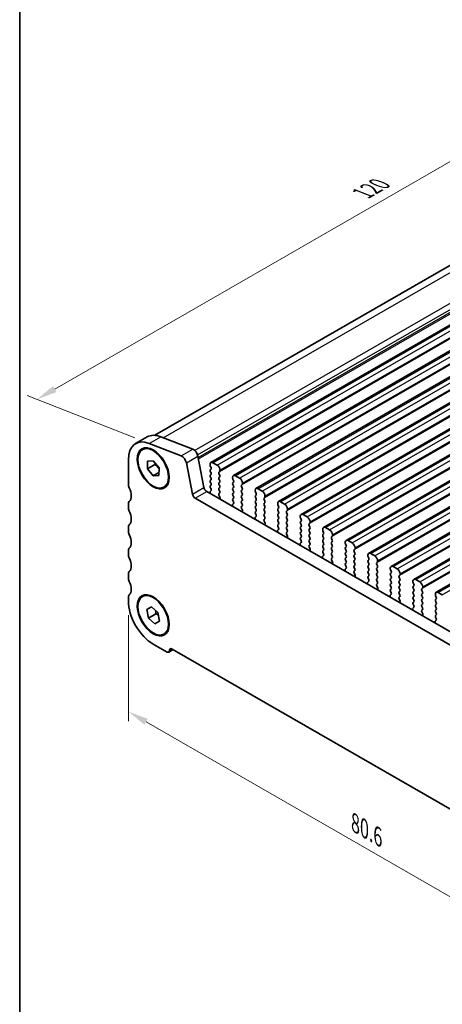
# Model space of a CAD drawing. Units: millimetres. Extents: x 14 to 2596, y 8 to 430.
# Drawn here: x 14 to 66, y 72 to 193 of the extents above; entities that cross this region are included whole.
import ezdxf

# ---------------------------------------------------------------- set-up
doc = ezdxf.new("R2010")
doc.units = ezdxf.units.MM
doc.layers.get('Defpoints').update_dxf_attribs({"lineweight": 25})
for name, color, linetype, lineweight in [('Border (ISO)', 7, 'Continuous', 35), ('Dimension (ISO)', 7, 'Continuous', 18), ('Visible (ISO)', 7, 'Continuous', 35), ('Visible Narrow (ISO)', 7, 'Continuous', 25)]:
    doc.layers.add(name, color=color, linetype=linetype, lineweight=lineweight)
doc.styles.add('Note Text (TK)', font='MS PGothic.ttf')
doc.dimstyles.new('Default - Method 1b (TK)', dxfattribs={"dimtxt": 2.5, "dimasz": 2.5, "dimexe": 1, "dimexo": 1.5, "dimgap": 1, "dimtad": 1, "dimtoh": 1, "dimrnd": 1e-08, "dimdsep": 46, "dimtxsty": 'Note Text (TK)', "dimcen": 0.09, "dimdle": 5, "dimclrd": 100, "dimclre": 100, "dimclrt": 7, "dimadec": 1, "dimazin": 1, "dimtfac": 1, "dimtmove": 0, "dimatfit": 3, "dimfxl": 1, "dimtolj": 1, "dimlwd": -1, "dimlwe": -1, "dimarcsym": 0})

# ---------------------------------------------------------------- blocks, each defined once
blk = doc.blocks.new('図面枠 tk図枠')
at = {"layer": 'Border (ISO)'}
blk.add_line((14.5, 289), (14.5, 8), dxfattribs=at)
blk = doc.blocks.new('*D3')
at = {"layer": 'Defpoints', "color": 0}
for p in [(101.47, 195), (115.22, 189.6), (30.36, 140.74)]:
    blk.add_point(p, dxfattribs=at)
at = {"layer": 'Dimension (ISO)', "color": 100}
for p, q in [((113.43, 190.31), (100.28, 195.47)), ((18.79, 147.39), (99.31, 193.75)), ((28.58, 141.44), (15.43, 146.61))]:
    blk.add_line(p, q, dxfattribs=at)
for points in [[(99.1, 194.11), (99.52, 193.39), (101.47, 195)], [(18.58, 147.75), (19, 147.02), (16.62, 146.14)]]:
    blk.add_solid(points, dxfattribs=at)
at = {"layer": 'Dimension (ISO)', "color": 7, "insert": (56.67, 171.44), "char_height": 2.5, "attachment_point": 4, "rotation": 29.936, "style": 'Note Text (TK)'}
blk.add_mtext('\\A1;{\\Q-38.622;\\W0.816;\\H0.750x;120}', dxfattribs=at)
blk = doc.blocks.new('*D4')
at = {"layer": 'Defpoints', "color": 0}
for p in [(27.8, 121.45), (84.79, 88.84), (84.79, 75.1)]:
    blk.add_point(p, dxfattribs=at)
at = {"layer": 'Dimension (ISO)', "color": 100}
for p, q in [((27.8, 119.72), (27.8, 106.76)), ((29.97, 106.67), (82.63, 76.34)), ((84.79, 87.11), (84.79, 73.94))]:
    blk.add_line(p, q, dxfattribs=at)
for points in [[(30.17, 107.03), (29.76, 106.31), (27.8, 107.92)], [(82.83, 76.7), (82.42, 75.98), (84.79, 75.1)]]:
    blk.add_solid(points, dxfattribs=at)
at = {"layer": 'Dimension (ISO)', "color": 7, "insert": (55.57, 94.26), "char_height": 2.5, "attachment_point": 4, "rotation": 330.064, "style": 'Note Text (TK)'}
blk.add_mtext('\\A1;{\\Q-29.936;\\W0.816;\\H0.818x;80.6}', dxfattribs=at)

msp = doc.modelspace()

# ---------------------------------------------------------------- linework, layer by layer
at = {"layer": 'Visible (ISO)'}
for p, q in [((31.0491, 141.7299), (112.283, 188.5094)), ((37.9096, 138.3967), (119.9339, 185.6314)), ((40.6673, 136.8086), (122.6917, 184.0433)), ((43.425, 135.2205), (125.4494, 182.4552)), ((46.1827, 133.6325), (128.2071, 180.8672)), ((48.9404, 132.0444), (130.9648, 179.2791)), ((51.6981, 130.4563), (133.7225, 177.691)), ((54.4559, 128.8683), (136.4802, 176.103)), ((57.2136, 127.2802), (139.238, 174.5149)), ((59.9713, 125.6921), (141.9957, 172.9268)), ((62.729, 124.1041), (144.7534, 171.3388)), ((65.4867, 122.516), (147.5111, 169.7507)), ((28.6947, 140.7203), (30.1089, 141.5347)), ((31.7791, 141.5545), (35.6816, 140.0218)), ((34.2674, 139.2074), (30.3649, 140.7401)), ((27.8, 138.7449), (27.8, 135.7596)), ((30.1267, 137.6403), (30.1403, 138.5764)), ((30.1403, 138.5764), (30.8541, 138.6237)), ((30.8541, 138.6237), (31.5543, 137.7349)), ((36.319, 139.167), (37.0501, 135.3555)), ((31.046, 138.1697), (30.1267, 137.6403)), ((30.8269, 136.7516), (30.1267, 137.6403)), ((31.5543, 137.7349), (31.5407, 136.7989)), ((35.6359, 134.5411), (34.9047, 138.3526)), ((37.8055, 138.167), (37.8055, 138.0852)), ((37.8338, 137.9708), (37.9187, 137.7911)), ((37.9187, 137.5949), (37.8338, 137.513)), ((38.654, 138.0871), (38.1591, 138.3721)), ((39.0076, 137.393), (39.0076, 137.4747)), ((31.5461, 137.1657), (30.8269, 136.7516)), ((31.5407, 136.7989), (30.8269, 136.7516)), ((37.8338, 137.3168), (37.9187, 137.1371)), ((37.9187, 136.9409), (37.8338, 136.8589)), ((37.8338, 136.6627), (37.9187, 136.4831)), ((37.9187, 136.2869), (37.8338, 136.2049)), ((38.8945, 137.2292), (38.9793, 137.3112)), ((38.9793, 136.8533), (38.8945, 137.033)), ((38.8945, 136.5752), (38.9793, 136.6571)), ((38.9793, 136.1993), (38.8945, 136.379)), ((40.5632, 136.5789), (40.5632, 136.4971)), ((40.5915, 136.3827), (40.6764, 136.2031)), ((41.4118, 136.499), (40.9168, 136.7841)), ((37.8338, 136.0087), (37.9187, 135.829)), ((37.9187, 135.6328), (37.8338, 135.5509)), ((37.8338, 135.3547), (37.9187, 135.175)), ((37.9187, 134.9788), (37.8377, 134.9006)), ((38.8945, 135.9211), (38.9793, 136.0031)), ((38.9793, 135.5452), (38.8945, 135.7249)), ((38.8945, 135.2671), (38.9793, 135.349)), ((38.9793, 134.8912), (38.8945, 135.0709)), ((40.6764, 136.0069), (40.5915, 135.9249)), ((40.5915, 135.7287), (40.6764, 135.549)), ((40.6764, 135.3528), (40.5915, 135.2709)), ((40.5915, 135.0747), (40.6764, 134.895)), ((41.6522, 135.6411), (41.737, 135.7231)), ((41.737, 135.2653), (41.6522, 135.4449)), ((41.6522, 134.9871), (41.737, 135.0691)), ((41.7653, 135.8049), (41.7653, 135.8867)), ((43.3209, 134.9908), (43.3209, 134.9091)), ((44.1695, 134.911), (43.6745, 135.196)), ((76.6138, 110.6336), (35.9789, 134.0337)), ((37.3931, 134.8481), (77.2413, 111.9011)), ((37.8145, 134.7722), (37.8508, 134.5996)), ((38.8945, 134.6131), (38.9793, 134.695)), ((39.0185, 134.1543), (38.8945, 134.4168)), ((38.9827, 133.9739), (39.0269, 134.0682)), ((40.6764, 134.6988), (40.5915, 134.6168)), ((40.5915, 134.4206), (40.6764, 134.241)), ((40.6764, 134.0447), (40.5915, 133.9628)), ((40.5915, 133.7666), (40.6764, 133.5869)), ((41.737, 134.6112), (41.6522, 134.7909)), ((41.6522, 134.3331), (41.737, 134.415)), ((41.737, 133.9572), (41.6522, 134.1369)), ((41.6522, 133.679), (41.737, 133.761)), ((43.3492, 134.7947), (43.4341, 134.615)), ((43.4341, 134.4188), (43.3492, 134.3369)), ((43.3492, 134.1406), (43.4341, 133.961)), ((43.4341, 133.7648), (43.3492, 133.6828)), ((44.4099, 134.0531), (44.4947, 134.135)), ((44.4947, 133.6772), (44.4099, 133.8569)), ((44.523, 134.2168), (44.523, 134.2986)), ((27.8, 133.307), (27.8, 132.8982)), ((40.5439, 133.1947), (40.5881, 133.0494)), ((40.6764, 133.3907), (40.5524, 133.271)), ((41.737, 133.3031), (41.6522, 133.4828)), ((41.6522, 133.025), (41.737, 133.1069)), ((41.7762, 132.5662), (41.6522, 132.8288)), ((43.3492, 133.4866), (43.4341, 133.3069)), ((43.4341, 133.1107), (43.3492, 133.0288)), ((43.3492, 132.8326), (43.4341, 132.6529)), ((44.4099, 133.399), (44.4947, 133.481)), ((44.4947, 133.0232), (44.4099, 133.2028)), ((44.4099, 132.745), (44.4947, 132.8269)), ((44.4947, 132.3691), (44.4099, 132.5488)), ((46.0787, 133.4028), (46.0787, 133.321)), ((46.1069, 133.2066), (46.1918, 133.0269)), ((46.1918, 132.8307), (46.1069, 132.7488)), ((46.1069, 132.5526), (46.1918, 132.3729)), ((46.9272, 133.3229), (46.4322, 133.6079)), ((47.1676, 132.465), (47.2525, 132.547)), ((47.2807, 132.6288), (47.2807, 132.7105)), ((41.7404, 132.3858), (41.7847, 132.4802)), ((43.3016, 131.6066), (43.3458, 131.4613)), ((43.4341, 131.8026), (43.3101, 131.6829)), ((43.4341, 132.4567), (43.3492, 132.3747)), ((43.3492, 132.1785), (43.4341, 131.9989)), ((44.4099, 132.091), (44.4947, 132.1729)), ((44.4947, 131.7151), (44.4099, 131.8948)), ((44.4099, 131.4369), (44.4947, 131.5189)), ((46.1918, 132.1767), (46.1069, 132.0948)), ((46.1069, 131.8985), (46.1918, 131.7189)), ((46.1918, 131.5227), (46.1069, 131.4407)), ((47.2525, 132.0891), (47.1676, 132.2688)), ((47.1676, 131.811), (47.2525, 131.8929)), ((47.2525, 131.4351), (47.1676, 131.6148)), ((48.8364, 131.8147), (48.8364, 131.7329)), ((48.8647, 131.6186), (48.9495, 131.4389)), ((49.6849, 131.7348), (49.1899, 132.0199)), ((27.8, 130.4456), (27.8, 130.0368)), ((44.5339, 130.9781), (44.4099, 131.2407)), ((44.4981, 130.7977), (44.5424, 130.8921)), ((46.1918, 130.2146), (46.0678, 130.0948)), ((46.1069, 131.2445), (46.1918, 131.0648)), ((46.1918, 130.8686), (46.1069, 130.7867)), ((46.1069, 130.5905), (46.1918, 130.4108)), ((47.1676, 131.1569), (47.2525, 131.2389)), ((47.2525, 130.7811), (47.1676, 130.9607)), ((47.1676, 130.5029), (47.2525, 130.5848)), ((47.2525, 130.127), (47.1676, 130.3067)), ((48.9495, 131.2427), (48.8647, 131.1607)), ((48.8647, 130.9645), (48.9495, 130.7848)), ((48.9495, 130.5886), (48.8647, 130.5067)), ((48.8647, 130.3105), (48.9495, 130.1308)), ((49.9253, 130.877), (50.0102, 130.9589)), ((50.0102, 130.5011), (49.9253, 130.6807)), ((49.9253, 130.2229), (50.0102, 130.3049)), ((50.0385, 131.0407), (50.0385, 131.1225)), ((51.5941, 130.2266), (51.5941, 130.1449)), ((52.4426, 130.1468), (51.9477, 130.4318)), ((46.0593, 130.0186), (46.1036, 129.8732)), ((47.1676, 129.8489), (47.2525, 129.9308)), ((47.2916, 129.3901), (47.1676, 129.6527)), ((47.2559, 129.2097), (47.3001, 129.3041)), ((48.9495, 129.9346), (48.8647, 129.8527)), ((48.8647, 129.6564), (48.9495, 129.4768)), ((48.9495, 129.2806), (48.8647, 129.1986)), ((48.8647, 129.0024), (48.9495, 128.8227)), ((50.0102, 129.847), (49.9253, 130.0267)), ((49.9253, 129.5689), (50.0102, 129.6508)), ((50.0102, 129.193), (49.9253, 129.3727)), ((49.9253, 128.9148), (50.0102, 128.9968)), ((51.6224, 130.0305), (51.7072, 129.8508)), ((51.7072, 129.6546), (51.6224, 129.5727)), ((51.6224, 129.3765), (51.7072, 129.1968)), ((51.7072, 129.0006), (51.6224, 128.9186)), ((52.683, 129.2889), (52.7679, 129.3708)), ((52.7679, 128.913), (52.683, 129.0927)), ((52.7962, 129.4527), (52.7962, 129.5344)), ((48.817, 128.4305), (48.8613, 128.2852)), ((48.9495, 128.6265), (48.8255, 128.5068)), ((50.0102, 128.539), (49.9253, 128.7186)), ((49.9253, 128.2608), (50.0102, 128.3427)), ((50.0493, 127.802), (49.9253, 128.0646)), ((51.6224, 128.7224), (51.7072, 128.5427)), ((51.7072, 128.3465), (51.6224, 128.2646)), ((51.6224, 128.0684), (51.7072, 127.8887)), ((52.683, 128.6349), (52.7679, 128.7168)), ((52.7679, 128.259), (52.683, 128.4386)), ((52.683, 127.9808), (52.7679, 128.0628)), ((52.7679, 127.6049), (52.683, 127.7846)), ((54.3518, 128.6386), (54.3518, 128.5568)), ((54.3801, 128.4424), (54.465, 128.2628)), ((54.465, 128.0665), (54.3801, 127.9846)), ((54.3801, 127.7884), (54.465, 127.6087)), ((55.2003, 128.5587), (54.7054, 128.8438)), ((55.4408, 127.7008), (55.5256, 127.7828)), ((55.5539, 127.8646), (55.5539, 127.9463)), ((27.8, 127.5841), (27.8, 127.1754)), ((50.0136, 127.6216), (50.0578, 127.716)), ((51.5748, 126.8424), (51.619, 126.6971)), ((51.7072, 127.0385), (51.5832, 126.9187)), ((51.7072, 127.6925), (51.6224, 127.6106)), ((51.6224, 127.4143), (51.7072, 127.2347)), ((52.683, 127.3268), (52.7679, 127.4087)), ((52.7679, 126.9509), (52.683, 127.1306)), ((52.683, 126.6727), (52.7679, 126.7547)), ((54.465, 127.4125), (54.3801, 127.3306)), ((54.3801, 127.1344), (54.465, 126.9547)), ((54.465, 126.7585), (54.3801, 126.6765)), ((55.5256, 127.3249), (55.4408, 127.5046)), ((55.4408, 127.0468), (55.5256, 127.1287)), ((55.5256, 126.6709), (55.4408, 126.8506)), ((57.1095, 127.0505), (57.1095, 126.9688)), ((57.1378, 126.8544), (57.2227, 126.6747)), ((57.9581, 126.9707), (57.4631, 127.2557)), ((52.8071, 126.2139), (52.683, 126.4765)), ((52.7713, 126.0335), (52.8155, 126.1279)), ((54.465, 125.4504), (54.3409, 125.3306)), ((54.3801, 126.4803), (54.465, 126.3006)), ((54.465, 126.1044), (54.3801, 126.0225)), ((54.3801, 125.8263), (54.465, 125.6466)), ((55.4408, 126.3928), (55.5256, 126.4747)), ((55.5256, 126.0169), (55.4408, 126.1965)), ((55.4408, 125.7387), (55.5256, 125.8207)), ((55.5256, 125.3628), (55.4408, 125.5425)), ((57.2227, 126.4785), (57.1378, 126.3965)), ((57.1378, 126.2003), (57.2227, 126.0207)), ((57.2227, 125.8244), (57.1378, 125.7425)), ((57.1378, 125.5463), (57.2227, 125.3666)), ((58.1985, 126.1128), (58.2833, 126.1947)), ((58.2833, 125.7369), (58.1985, 125.9166)), ((58.1985, 125.4587), (58.2833, 125.5407)), ((58.3116, 126.2765), (58.3116, 126.3583)), ((59.8672, 125.4625), (59.8672, 125.3807)), ((60.7158, 125.3826), (60.2208, 125.6676)), ((27.8, 124.7227), (27.8, 124.314)), ((54.3325, 125.2544), (54.3767, 125.109)), ((55.4408, 125.0847), (55.5256, 125.1666)), ((55.5648, 124.6259), (55.4408, 124.8885)), ((55.529, 124.4455), (55.5732, 124.5399)), ((57.2227, 125.1704), (57.1378, 125.0885)), ((57.1378, 124.8923), (57.2227, 124.7126)), ((57.2227, 124.5164), (57.1378, 124.4344)), ((57.1378, 124.2382), (57.2227, 124.0585)), ((58.2833, 125.0828), (58.1985, 125.2625)), ((58.1985, 124.8047), (58.2833, 124.8866)), ((58.2833, 124.4288), (58.1985, 124.6085)), ((58.1985, 124.1507), (58.2833, 124.2326)), ((59.8955, 125.2663), (59.9804, 125.0866)), ((59.9804, 124.8904), (59.8955, 124.8085)), ((59.8955, 124.6123), (59.9804, 124.4326)), ((59.9804, 124.2364), (59.8955, 124.1544)), ((60.9562, 124.5247), (61.041, 124.6066)), ((61.041, 124.1488), (60.9562, 124.3285)), ((61.0693, 124.6885), (61.0693, 124.7702)), ((57.0902, 123.6663), (57.1344, 123.521)), ((57.2227, 123.8623), (57.0987, 123.7426)), ((58.2833, 123.7748), (58.1985, 123.9544)), ((58.1985, 123.4966), (58.2833, 123.5786)), ((58.3225, 123.0378), (58.1985, 123.3004)), ((58.2867, 122.8574), (58.331, 122.9518)), ((59.8955, 123.9582), (59.9804, 123.7786)), ((59.9804, 123.5823), (59.8955, 123.5004)), ((59.8955, 123.3042), (59.9804, 123.1245)), ((59.9804, 122.9283), (59.8955, 122.8464)), ((60.9562, 123.8707), (61.041, 123.9526)), ((61.041, 123.4948), (60.9562, 123.6745)), ((60.9562, 123.2166), (61.041, 123.2986)), ((61.041, 122.8407), (60.9562, 123.0204)), ((62.625, 123.8744), (62.625, 123.7926)), ((62.6532, 123.6782), (62.7381, 123.4986)), ((62.7381, 123.3024), (62.6532, 123.2204)), ((62.6532, 123.0242), (62.7381, 122.8445)), ((63.4735, 123.7945), (62.9785, 124.0796)), ((63.7139, 122.9366), (63.7988, 123.0186)), ((63.827, 123.1004), (63.827, 123.1822)), ((27.8, 121.8613), (27.8, 121.4525)), ((59.8479, 122.0783), (59.8921, 121.9329)), ((59.9804, 122.2743), (59.8564, 122.1545)), ((59.8955, 122.6502), (59.9804, 122.4705)), ((60.9562, 122.5626), (61.041, 122.6445)), ((61.041, 122.1867), (60.9562, 122.3664)), ((60.9562, 121.9085), (61.041, 121.9905)), ((61.0802, 121.4498), (60.9562, 121.7123)), ((62.7381, 122.6483), (62.6532, 122.5664)), ((62.6532, 122.3702), (62.7381, 122.1905)), ((62.7381, 121.9943), (62.6532, 121.9123)), ((62.6532, 121.7161), (62.7381, 121.5365)), ((63.7988, 122.5608), (63.7139, 122.7404)), ((63.7139, 122.2826), (63.7988, 122.3645)), ((63.7988, 121.9067), (63.7139, 122.0864)), ((63.7139, 121.6286), (63.7988, 121.7105)), ((65.3827, 122.2863), (65.3827, 122.2046)), ((65.411, 122.0902), (65.4958, 121.9105)), ((65.4958, 121.7143), (65.411, 121.6323)), ((66.2312, 122.2065), (65.7362, 122.4915)), ((30.0524, 120.4024), (30.6315, 120.7345)), ((30.6315, 120.7345), (31.4195, 120.0338)), ((61.0444, 121.2694), (61.0887, 121.3637)), ((62.7381, 120.6862), (62.6141, 120.5664)), ((62.7381, 121.3402), (62.6532, 121.2583)), ((62.6532, 121.0621), (62.7381, 120.8824)), ((63.7988, 121.2527), (63.7139, 121.4324)), ((63.7139, 120.9745), (63.7988, 121.0565)), ((63.7988, 120.5986), (63.7139, 120.7783)), ((65.411, 121.4361), (65.4958, 121.2565)), ((65.4958, 121.0603), (65.411, 120.9783)), ((65.411, 120.7821), (65.4958, 120.6024)), ((30.2615, 119.3694), (30.0524, 120.4024)), ((31.1807, 119.8988), (30.2615, 119.3694)), ((31.0496, 118.6687), (30.2615, 119.3694)), ((31.4195, 120.0338), (31.6286, 119.0008)), ((62.6056, 120.4902), (62.6499, 120.3449)), ((63.7139, 120.3205), (63.7988, 120.4024)), ((63.8379, 119.8617), (63.7139, 120.1243)), ((63.8022, 119.6813), (63.8464, 119.7757)), ((65.4958, 120.4062), (65.411, 120.3243)), ((65.411, 120.1281), (65.4958, 119.9484)), ((65.4958, 119.7522), (65.411, 119.6702)), ((65.411, 119.474), (65.4958, 119.2944)), ((31.6284, 119.002), (31.0496, 118.6687)), ((31.6286, 119.0008), (31.0496, 118.6687)), ((65.3633, 118.9021), (65.4076, 118.7568)), ((65.4958, 119.0981), (65.3718, 118.9784)), ((30.8405, 116.1861), (32.5376, 115.2089)), ((32.7372, 115.1893), (33.2933, 115.5095)), ((33.174, 115.5782), (79.4187, 88.9476))]:
    msp.add_line(p, q, dxfattribs=at)
for centre, major_axis, start_param, end_param in [((30.8405, 136.994), (-2.1458, 3.7263), 5.65680048, 7.07051718), ((32.2547, 137.8084), (-2.1458, 3.7263), 5.65680048, 6.28318531), ((35.7701, 139.3249), (0.3992, -0.6933), 1.03167797, 2.51520783), ((34.3559, 138.5105), (-0.3992, 0.6933), 4.17327062, 5.65680048), ((37.9469, 137.3497), (-0.0998, 0.1733), 0.14383076, 1.43083298), ((38.1591, 137.9634), (-0.2495, 0.4333), 5.49972085, 7.07051718), ((37.9469, 138.0038), (0.0998, -0.1733), 3.92892453, 4.57242563), ((37.8055, 137.7582), (0.0998, -0.1733), 0.14383076, 1.43083298), ((38.654, 137.6783), (-0.2495, 0.4333), 3.92892453, 5.49972085), ((38.8662, 137.4744), (0.0998, -0.1733), 0.14383076, 0.78733187), ((37.9469, 136.6957), (-0.0998, 0.1733), 0.14383076, 1.43083298), ((37.9469, 136.0416), (-0.0998, 0.1733), 0.14383076, 1.43083298), ((37.8055, 137.1041), (0.0998, -0.1733), 0.14383076, 1.43083298), ((37.8055, 136.4501), (0.0998, -0.1733), 0.14383076, 1.43083298), ((39.0076, 137.066), (-0.0998, 0.1733), 0.14383076, 1.43083298), ((39.0076, 136.4119), (-0.0998, 0.1733), 0.14383076, 1.43083298), ((38.8662, 136.8204), (0.0998, -0.1733), 0.14383076, 1.43083298), ((38.8662, 136.1663), (0.0998, -0.1733), 0.14383076, 1.43083298), ((40.9168, 136.3753), (-0.2495, 0.4333), 5.49972085, 7.07051718), ((40.7047, 136.4157), (0.0998, -0.1733), 3.92892453, 4.57242563), ((40.5632, 136.1701), (0.0998, -0.1733), 0.14383076, 1.43083298), ((41.4118, 136.0903), (-0.2495, 0.4333), 3.92892453, 5.49972085), ((28.3656, 135.4339), (0.3992, -0.6933), 3.92892452, 4.57242582), ((26.9514, 135.0219), (0.8484, -1.4732), 0.14383057, 1.43083317), ((37.3931, 135.2569), (0.2495, -0.4333), 4.17327062, 5.49972085), ((37.9469, 135.3876), (-0.0998, 0.1733), 0.14383076, 1.43083298), ((37.8055, 135.7961), (0.0998, -0.1733), 0.14383076, 1.43083298), ((37.8055, 135.142), (0.0998, -0.1733), 0.14383076, 1.43083298), ((39.0076, 135.7579), (-0.0998, 0.1733), 0.14383076, 1.43083298), ((39.0076, 135.1038), (-0.0998, 0.1733), 0.14383076, 1.43083298), ((38.8662, 135.5123), (0.0998, -0.1733), 0.14383076, 1.43083298), ((40.7047, 135.7617), (-0.0998, 0.1733), 0.14383076, 1.43083298), ((40.7047, 135.1076), (-0.0998, 0.1733), 0.14383076, 1.43083298), ((40.5632, 135.5161), (0.0998, -0.1733), 0.14383076, 1.43083298), ((41.7653, 135.4779), (-0.0998, 0.1733), 0.14383076, 1.43083298), ((41.7653, 134.8238), (-0.0998, 0.1733), 0.14383076, 1.43083298), ((41.6239, 135.8863), (0.0998, -0.1733), 0.14383076, 0.78733187), ((41.6239, 135.2323), (0.0998, -0.1733), 0.14383076, 1.43083298), ((43.6745, 134.7872), (-0.2495, 0.4333), 5.49972085, 7.07051718), ((35.9789, 134.4425), (-0.2495, 0.4333), 1.03167797, 2.3581282), ((37.9508, 134.7373), (-0.0998, 0.1733), 0.14383076, 1.05713909), ((37.7145, 134.6345), (0.0998, -0.1733), 0.96269671, 1.05713909), ((39.0076, 134.4498), (-0.0998, 0.1733), 0.14383076, 1.43083298), ((39.1128, 133.8348), (-0.0998, 0.1733), 0.38404246, 0.64595411), ((38.8662, 134.8583), (0.0998, -0.1733), 0.14383076, 1.43083298), ((38.9619, 134.1378), (0.0499, -0.0867), 0.38404246, 1.43083298), ((40.7047, 134.4536), (-0.0998, 0.1733), 0.14383076, 1.43083298), ((40.7047, 133.7995), (-0.0998, 0.1733), 0.14383076, 1.43083298), ((40.5632, 134.862), (0.0998, -0.1733), 0.14383076, 1.43083298), ((40.5632, 134.208), (0.0998, -0.1733), 0.14383076, 1.43083298), ((41.7653, 134.1698), (-0.0998, 0.1733), 0.14383076, 1.43083298), ((41.6239, 134.5783), (0.0998, -0.1733), 0.14383076, 1.43083298), ((41.6239, 133.9242), (0.0998, -0.1733), 0.14383076, 1.43083298), ((43.4624, 134.1736), (-0.0998, 0.1733), 0.14383076, 1.43083298), ((43.4624, 134.8276), (0.0998, -0.1733), 3.92892453, 4.57242563), ((43.3209, 134.5821), (0.0998, -0.1733), 0.14383076, 1.43083298), ((43.3209, 133.928), (0.0998, -0.1733), 0.14383076, 1.43083298), ((44.1695, 134.5022), (-0.2495, 0.4333), 3.92892453, 5.49972085), ((44.523, 133.8898), (-0.0998, 0.1733), 0.14383076, 1.43083298), ((44.3816, 134.2983), (0.0998, -0.1733), 0.14383076, 0.78733187), ((28.3656, 132.9812), (-0.3992, 0.6933), 0.14383057, 0.78733187), ((28.3656, 132.5724), (0.3992, -0.6933), 3.92892452, 4.57242582), ((40.6089, 133.1893), (-0.0499, 0.0867), 0.14383076, 1.19062129), ((40.458, 133.0601), (0.0998, -0.1733), 0.92870962, 1.19062129), ((40.5632, 133.554), (0.0998, -0.1733), 0.14383076, 1.43083298), ((41.7653, 133.5158), (-0.0998, 0.1733), 0.14383076, 1.43083298), ((41.7653, 132.8617), (-0.0998, 0.1733), 0.14383076, 1.43083298), ((41.6239, 133.2702), (0.0998, -0.1733), 0.14383076, 1.43083298), ((41.7196, 132.5497), (0.0499, -0.0867), 0.38404246, 1.43083298), ((43.4624, 133.5196), (-0.0998, 0.1733), 0.14383076, 1.43083298), ((43.4624, 132.8655), (-0.0998, 0.1733), 0.14383076, 1.43083298), ((43.3209, 133.274), (0.0998, -0.1733), 0.14383076, 1.43083298), ((43.3209, 132.6199), (0.0998, -0.1733), 0.14383076, 1.43083298), ((44.523, 133.2358), (-0.0998, 0.1733), 0.14383076, 1.43083298), ((44.523, 132.5817), (-0.0998, 0.1733), 0.14383076, 1.43083298), ((44.3816, 133.6442), (0.0998, -0.1733), 0.14383076, 1.43083298), ((44.3816, 132.9902), (0.0998, -0.1733), 0.14383076, 1.43083298), ((46.2201, 132.5855), (-0.0998, 0.1733), 0.14383076, 1.43083298), ((46.4322, 133.1992), (-0.2495, 0.4333), 5.49972085, 7.07051718), ((46.2201, 133.2396), (0.0998, -0.1733), 3.92892453, 4.57242563), ((46.0787, 132.994), (0.0998, -0.1733), 0.14383076, 1.43083298), ((46.9272, 132.9141), (-0.2495, 0.4333), 3.92892453, 5.49972085), ((47.1393, 132.7102), (0.0998, -0.1733), 0.14383076, 0.78733187), ((26.9514, 132.1605), (0.8484, -1.4732), 0.14383057, 1.43083317), ((41.8705, 132.2467), (-0.0998, 0.1733), 0.38404246, 0.64595413), ((43.3666, 131.6013), (-0.0499, 0.0867), 0.14383076, 1.19062129), ((43.4624, 132.2115), (-0.0998, 0.1733), 0.14383076, 1.43083298), ((43.2158, 131.472), (0.0998, -0.1733), 0.9287096, 1.19062129), ((43.3209, 131.9659), (0.0998, -0.1733), 0.14383076, 1.43083298), ((44.523, 131.9277), (-0.0998, 0.1733), 0.14383076, 1.43083298), ((44.523, 131.2737), (-0.0998, 0.1733), 0.14383076, 1.43083298), ((44.3816, 132.3362), (0.0998, -0.1733), 0.14383076, 1.43083298), ((44.3816, 131.6821), (0.0998, -0.1733), 0.14383076, 1.43083298), ((46.2201, 131.9315), (-0.0998, 0.1733), 0.14383076, 1.43083298), ((46.2201, 131.2775), (-0.0998, 0.1733), 0.14383076, 1.43083298), ((46.0787, 132.34), (0.0998, -0.1733), 0.14383076, 1.43083298), ((46.0787, 131.6859), (0.0998, -0.1733), 0.14383076, 1.43083298), ((47.2807, 132.3018), (-0.0998, 0.1733), 0.14383076, 1.43083298), ((47.2807, 131.6477), (-0.0998, 0.1733), 0.14383076, 1.43083298), ((47.1393, 132.0562), (0.0998, -0.1733), 0.14383076, 1.43083298), ((47.1393, 131.4021), (0.0998, -0.1733), 0.14383076, 1.43083298), ((49.1899, 131.6111), (-0.2495, 0.4333), 5.49972085, 7.07051718), ((48.9778, 131.6515), (0.0998, -0.1733), 3.92892453, 4.57242563), ((48.8364, 131.4059), (0.0998, -0.1733), 0.14383076, 1.43083298), ((49.6849, 131.3261), (-0.2495, 0.4333), 3.92892453, 5.49972085), ((28.3656, 130.1198), (-0.3992, 0.6933), 0.14383057, 0.78733187), ((44.6282, 130.6587), (-0.0998, 0.1733), 0.38404246, 0.64595416), ((44.4773, 130.9617), (0.0499, -0.0867), 0.38404246, 1.43083298), ((46.2201, 130.6234), (-0.0998, 0.1733), 0.14383076, 1.43083298), ((46.0787, 131.0319), (0.0998, -0.1733), 0.14383076, 1.43083298), ((46.0787, 130.3778), (0.0998, -0.1733), 0.14383076, 1.43083298), ((47.2807, 130.9937), (-0.0998, 0.1733), 0.14383076, 1.43083298), ((47.2807, 130.3396), (-0.0998, 0.1733), 0.14383076, 1.43083298), ((47.1393, 130.7481), (0.0998, -0.1733), 0.14383076, 1.43083298), ((48.9778, 130.9975), (-0.0998, 0.1733), 0.14383076, 1.43083298), ((48.9778, 130.3434), (-0.0998, 0.1733), 0.14383076, 1.43083298), ((48.8364, 130.7519), (0.0998, -0.1733), 0.14383076, 1.43083298), ((50.0385, 130.7137), (-0.0998, 0.1733), 0.14383076, 1.43083298), ((50.0385, 130.0597), (-0.0998, 0.1733), 0.14383076, 1.43083298), ((49.897, 131.1222), (0.0998, -0.1733), 0.14383076, 0.78733187), ((49.897, 130.4681), (0.0998, -0.1733), 0.14383076, 1.43083298), ((51.9477, 130.023), (-0.2495, 0.4333), 5.49972085, 7.07051718), ((51.7355, 130.0634), (0.0998, -0.1733), 3.92892453, 4.57242563), ((52.4426, 129.738), (-0.2495, 0.4333), 3.92892453, 5.49972085), ((28.3656, 129.711), (0.3992, -0.6933), 3.92892452, 4.57242582), ((26.9514, 129.2991), (0.8484, -1.4732), 0.14383057, 1.43083317), ((46.1244, 130.0132), (-0.0499, 0.0867), 0.14383076, 1.19062129), ((45.9735, 129.884), (0.0998, -0.1733), 0.92870957, 1.19062129), ((47.2807, 129.6856), (-0.0998, 0.1733), 0.14383076, 1.43083298), ((47.3859, 129.0706), (-0.0998, 0.1733), 0.38404246, 0.64595418), ((47.1393, 130.0941), (0.0998, -0.1733), 0.14383076, 1.43083298), ((47.235, 129.3736), (0.0499, -0.0867), 0.38404246, 1.43083298), ((48.9778, 129.6894), (-0.0998, 0.1733), 0.14383076, 1.43083298), ((48.9778, 129.0354), (-0.0998, 0.1733), 0.14383076, 1.43083298), ((48.8364, 130.0979), (0.0998, -0.1733), 0.14383076, 1.43083298), ((48.8364, 129.4438), (0.0998, -0.1733), 0.14383076, 1.43083298), ((50.0385, 129.4056), (-0.0998, 0.1733), 0.14383076, 1.43083298), ((49.897, 129.8141), (0.0998, -0.1733), 0.14383076, 1.43083298), ((49.897, 129.16), (0.0998, -0.1733), 0.14383076, 1.43083298), ((51.7355, 129.4094), (-0.0998, 0.1733), 0.14383076, 1.43083298), ((51.5941, 129.8179), (0.0998, -0.1733), 0.14383076, 1.43083298), ((51.5941, 129.1638), (0.0998, -0.1733), 0.14383076, 1.43083298), ((52.7962, 129.1256), (-0.0998, 0.1733), 0.14383076, 1.43083298), ((52.6548, 129.5341), (0.0998, -0.1733), 0.14383076, 0.78733187), ((54.7054, 128.435), (-0.2495, 0.4333), 5.49972085, 7.07051718), ((28.3656, 127.2584), (-0.3992, 0.6933), 0.14383057, 0.78733187), ((48.8821, 128.4251), (-0.0499, 0.0867), 0.14383076, 1.19062129), ((48.7312, 128.2959), (0.0998, -0.1733), 0.92870955, 1.19062129), ((48.8364, 128.7898), (0.0998, -0.1733), 0.14383076, 1.43083298), ((50.0385, 128.7516), (-0.0998, 0.1733), 0.14383076, 1.43083298), ((50.0385, 128.0975), (-0.0998, 0.1733), 0.14383076, 1.43083298), ((49.897, 128.506), (0.0998, -0.1733), 0.14383076, 1.43083298), ((49.9928, 127.7855), (0.0499, -0.0867), 0.38404246, 1.43083298), ((51.7355, 128.7554), (-0.0998, 0.1733), 0.14383076, 1.43083298), ((51.7355, 128.1013), (-0.0998, 0.1733), 0.14383076, 1.43083298), ((51.5941, 128.5098), (0.0998, -0.1733), 0.14383076, 1.43083298), ((51.5941, 127.8558), (0.0998, -0.1733), 0.14383076, 1.43083298), ((52.7962, 128.4716), (-0.0998, 0.1733), 0.14383076, 1.43083298), ((52.7962, 127.8176), (-0.0998, 0.1733), 0.14383076, 1.43083298), ((52.6548, 128.8801), (0.0998, -0.1733), 0.14383076, 1.43083298), ((52.6548, 128.226), (0.0998, -0.1733), 0.14383076, 1.43083298), ((54.4932, 127.8213), (-0.0998, 0.1733), 0.14383076, 1.43083298), ((54.4932, 128.4754), (0.0998, -0.1733), 3.92892453, 4.57242563), ((54.3518, 128.2298), (0.0998, -0.1733), 0.14383076, 1.43083298), ((55.2003, 128.1499), (-0.2495, 0.4333), 3.92892453, 5.49972085), ((55.4125, 127.946), (0.0998, -0.1733), 0.14383076, 0.78733187), ((28.3656, 126.8496), (0.3992, -0.6933), 3.92892452, 4.57242582), ((26.9514, 126.4377), (0.8484, -1.4732), 0.14383057, 1.43083317), ((50.1436, 127.4825), (-0.0998, 0.1733), 0.38404246, 0.6459542), ((51.6398, 126.8371), (-0.0499, 0.0867), 0.14383076, 1.19062129), ((51.7355, 127.4473), (-0.0998, 0.1733), 0.14383076, 1.43083298), ((51.4889, 126.7078), (0.0998, -0.1733), 0.92870953, 1.19062129), ((51.5941, 127.2017), (0.0998, -0.1733), 0.14383076, 1.43083298), ((52.7962, 127.1635), (-0.0998, 0.1733), 0.14383076, 1.43083298), ((52.7962, 126.5095), (-0.0998, 0.1733), 0.14383076, 1.43083298), ((52.6548, 127.572), (0.0998, -0.1733), 0.14383076, 1.43083298), ((52.6548, 126.9179), (0.0998, -0.1733), 0.14383076, 1.43083298), ((54.4932, 127.1673), (-0.0998, 0.1733), 0.14383076, 1.43083298), ((54.4932, 126.5133), (-0.0998, 0.1733), 0.14383076, 1.43083298), ((54.3518, 127.5758), (0.0998, -0.1733), 0.14383076, 1.43083298), ((54.3518, 126.9217), (0.0998, -0.1733), 0.14383076, 1.43083298), ((55.5539, 127.5376), (-0.0998, 0.1733), 0.14383076, 1.43083298), ((55.5539, 126.8835), (-0.0998, 0.1733), 0.14383076, 1.43083298), ((55.4125, 127.292), (0.0998, -0.1733), 0.14383076, 1.43083298), ((55.4125, 126.638), (0.0998, -0.1733), 0.14383076, 1.43083298), ((57.4631, 126.8469), (-0.2495, 0.4333), 5.49972085, 7.07051718), ((57.251, 126.8873), (0.0998, -0.1733), 3.92892453, 4.57242563), ((57.1095, 126.6417), (0.0998, -0.1733), 0.14383076, 1.43083298), ((57.9581, 126.5619), (-0.2495, 0.4333), 3.92892453, 5.49972085), ((52.9014, 125.8945), (-0.0998, 0.1733), 0.38404246, 0.64595423), ((52.7505, 126.1975), (0.0499, -0.0867), 0.38404246, 1.43083298), ((54.3975, 125.249), (-0.0499, 0.0867), 0.14383076, 1.19062129), ((54.4932, 125.8592), (-0.0998, 0.1733), 0.14383076, 1.43083298), ((54.3518, 126.2677), (0.0998, -0.1733), 0.14383076, 1.43083298), ((54.3518, 125.6137), (0.0998, -0.1733), 0.14383076, 1.43083298), ((55.5539, 126.2295), (-0.0998, 0.1733), 0.14383076, 1.43083298), ((55.5539, 125.5755), (-0.0998, 0.1733), 0.14383076, 1.43083298), ((55.4125, 125.9839), (0.0998, -0.1733), 0.14383076, 1.43083298), ((55.4125, 125.3299), (0.0998, -0.1733), 0.14383076, 1.43083298), ((57.251, 126.2333), (-0.0998, 0.1733), 0.14383076, 1.43083298), ((57.251, 125.5792), (-0.0998, 0.1733), 0.14383076, 1.43083298), ((57.1095, 125.9877), (0.0998, -0.1733), 0.14383076, 1.43083298), ((57.1095, 125.3337), (0.0998, -0.1733), 0.14383076, 1.43083298), ((58.3116, 125.9495), (-0.0998, 0.1733), 0.14383076, 1.43083298), ((58.3116, 125.2955), (-0.0998, 0.1733), 0.14383076, 1.43083298), ((58.1702, 126.358), (0.0998, -0.1733), 0.14383076, 0.78733187), ((58.1702, 125.7039), (0.0998, -0.1733), 0.14383076, 1.43083298), ((60.2208, 125.2589), (-0.2495, 0.4333), 5.49972085, 7.07051718), ((60.0087, 125.2993), (0.0998, -0.1733), 3.92892453, 4.57242563), ((60.7158, 124.9738), (-0.2495, 0.4333), 3.92892453, 5.49972085), ((28.3656, 124.397), (-0.3992, 0.6933), 0.14383057, 0.78733187), ((28.3656, 123.9882), (0.3992, -0.6933), 3.92892452, 4.57242582), ((54.2466, 125.1198), (0.0998, -0.1733), 0.9287095, 1.19062129), ((55.5539, 124.9214), (-0.0998, 0.1733), 0.14383076, 1.43083298), ((55.6591, 124.3064), (-0.0998, 0.1733), 0.38404246, 0.64595425), ((55.5082, 124.6094), (0.0499, -0.0867), 0.38404246, 1.43083298), ((57.251, 124.9252), (-0.0998, 0.1733), 0.14383076, 1.43083298), ((57.251, 124.2712), (-0.0998, 0.1733), 0.14383076, 1.43083298), ((57.1095, 124.6796), (0.0998, -0.1733), 0.14383076, 1.43083298), ((58.3116, 124.6414), (-0.0998, 0.1733), 0.14383076, 1.43083298), ((58.3116, 123.9874), (-0.0998, 0.1733), 0.14383076, 1.43083298), ((58.1702, 125.0499), (0.0998, -0.1733), 0.14383076, 1.43083298), ((58.1702, 124.3959), (0.0998, -0.1733), 0.14383076, 1.43083298), ((60.0087, 124.6452), (-0.0998, 0.1733), 0.14383076, 1.43083298), ((60.0087, 123.9912), (-0.0998, 0.1733), 0.14383076, 1.43083298), ((59.8672, 125.0537), (0.0998, -0.1733), 0.14383076, 1.43083298), ((59.8672, 124.3996), (0.0998, -0.1733), 0.14383076, 1.43083298), ((61.0693, 124.3614), (-0.0998, 0.1733), 0.14383076, 1.43083298), ((60.9279, 124.7699), (0.0998, -0.1733), 0.14383076, 0.78733187), ((60.9279, 124.1159), (0.0998, -0.1733), 0.14383076, 1.43083298), ((62.9785, 123.6708), (-0.2495, 0.4333), 5.49972085, 7.07051718), ((26.9514, 123.5763), (0.8484, -1.4732), 0.14383057, 1.43083317), ((57.1552, 123.6609), (-0.0499, 0.0867), 0.14383076, 1.19062129), ((57.0043, 123.5317), (0.0998, -0.1733), 0.92870948, 1.19062129), ((57.1095, 124.0256), (0.0998, -0.1733), 0.14383076, 1.43083298), ((58.3116, 123.3334), (-0.0998, 0.1733), 0.14383076, 1.43083298), ((58.1702, 123.7418), (0.0998, -0.1733), 0.14383076, 1.43083298), ((58.2659, 123.0213), (0.0499, -0.0867), 0.38404246, 1.43083298), ((60.0087, 123.3371), (-0.0998, 0.1733), 0.14383076, 1.43083298), ((59.8672, 123.7456), (0.0998, -0.1733), 0.14383076, 1.43083298), ((59.8672, 123.0916), (0.0998, -0.1733), 0.14383076, 1.43083298), ((61.0693, 123.7074), (-0.0998, 0.1733), 0.14383076, 1.43083298), ((61.0693, 123.0534), (-0.0998, 0.1733), 0.14383076, 1.43083298), ((60.9279, 123.4618), (0.0998, -0.1733), 0.14383076, 1.43083298), ((62.7664, 123.0572), (-0.0998, 0.1733), 0.14383076, 1.43083298), ((62.7664, 123.7112), (0.0998, -0.1733), 3.92892453, 4.57242563), ((62.625, 123.4656), (0.0998, -0.1733), 0.14383076, 1.43083298), ((63.4735, 123.3858), (-0.2495, 0.4333), 3.92892453, 5.49972085), ((63.827, 122.7734), (-0.0998, 0.1733), 0.14383076, 1.43083298), ((63.6856, 123.1818), (0.0998, -0.1733), 0.14383076, 0.78733187), ((28.3656, 121.5356), (-0.3992, 0.6933), 0.14383057, 0.78733187), ((58.4168, 122.7183), (-0.0998, 0.1733), 0.38404246, 0.64595427), ((59.9129, 122.0729), (-0.0499, 0.0867), 0.14383076, 1.19062129), ((60.0087, 122.6831), (-0.0998, 0.1733), 0.14383076, 1.43083298), ((59.7621, 121.9437), (0.0998, -0.1733), 0.92870946, 1.19062129), ((59.8672, 122.4375), (0.0998, -0.1733), 0.14383076, 1.43083298), ((61.0693, 122.3993), (-0.0998, 0.1733), 0.14383076, 1.43083298), ((61.0693, 121.7453), (-0.0998, 0.1733), 0.14383076, 1.43083298), ((60.9279, 122.8078), (0.0998, -0.1733), 0.14383076, 1.43083298), ((60.9279, 122.1538), (0.0998, -0.1733), 0.14383076, 1.43083298), ((62.7664, 122.4031), (-0.0998, 0.1733), 0.14383076, 1.43083298), ((62.7664, 121.7491), (-0.0998, 0.1733), 0.14383076, 1.43083298), ((62.625, 122.8116), (0.0998, -0.1733), 0.14383076, 1.43083298), ((62.625, 122.1575), (0.0998, -0.1733), 0.14383076, 1.43083298), ((63.827, 122.1193), (-0.0998, 0.1733), 0.14383076, 1.43083298), ((63.6856, 122.5278), (0.0998, -0.1733), 0.14383076, 1.43083298), ((63.6856, 121.8738), (0.0998, -0.1733), 0.14383076, 1.43083298), ((65.7362, 122.0827), (-0.2495, 0.4333), 5.49972085, 7.07051718), ((65.5241, 122.1231), (0.0998, -0.1733), 3.92892453, 4.57242563), ((65.3827, 121.8775), (0.0998, -0.1733), 0.14383076, 1.43083298), ((30.8405, 119.7016), (2.1458, -3.7263), 3.92892452, 5.49972085), ((61.1745, 121.1303), (-0.0998, 0.1733), 0.38404246, 0.6459543), ((61.0236, 121.4333), (0.0499, -0.0867), 0.38404246, 1.43083298), ((62.6707, 120.4848), (-0.0499, 0.0867), 0.14383076, 1.19062129), ((62.7664, 121.095), (-0.0998, 0.1733), 0.14383076, 1.43083298), ((62.625, 121.5035), (0.0998, -0.1733), 0.14383076, 1.43083298), ((62.625, 120.8495), (0.0998, -0.1733), 0.14383076, 1.43083298), ((63.827, 121.4653), (-0.0998, 0.1733), 0.14383076, 1.43083298), ((63.827, 120.8113), (-0.0998, 0.1733), 0.14383076, 1.43083298), ((63.6856, 121.2197), (0.0998, -0.1733), 0.14383076, 1.43083298), ((63.6856, 120.5657), (0.0998, -0.1733), 0.14383076, 1.43083298), ((65.5241, 121.4691), (-0.0998, 0.1733), 0.14383076, 1.43083298), ((65.5241, 120.8151), (-0.0998, 0.1733), 0.14383076, 1.43083298), ((65.3827, 121.2235), (0.0998, -0.1733), 0.14383076, 1.43083298), ((65.3827, 120.5695), (0.0998, -0.1733), 0.14383076, 1.43083298), ((62.5198, 120.3556), (0.0998, -0.1733), 0.92870943, 1.19062129), ((63.827, 120.1572), (-0.0998, 0.1733), 0.14383076, 1.43083298), ((63.9322, 119.5422), (-0.0998, 0.1733), 0.38404246, 0.64595432), ((63.7813, 119.8452), (0.0499, -0.0867), 0.38404246, 1.43083298), ((65.5241, 120.161), (-0.0998, 0.1733), 0.14383076, 1.43083298), ((65.5241, 119.507), (-0.0998, 0.1733), 0.14383076, 1.43083298), ((65.3827, 119.9154), (0.0998, -0.1733), 0.14383076, 1.43083298), ((65.3827, 119.2614), (0.0998, -0.1733), 0.14383076, 1.43083298), ((65.4284, 118.8968), (-0.0499, 0.0867), 0.14383076, 1.19062129), ((65.2775, 118.7675), (0.0998, -0.1733), 0.92870941, 1.19062129), ((33.174, 115.1694), (-0.2495, 0.4333), 5.49972085, 7.07051718), ((32.5376, 115.5359), (0.1996, -0.3466), 5.49972085, 7.07051718)]:
    msp.add_ellipse(centre, major_axis=major_axis, ratio=0.57809312, start_param=start_param, end_param=end_param, dxfattribs=at)
for centre, major_axis in [((30.8405, 137.6876), (1.3823, -2.4004)), ((30.8405, 137.6876), (1.3224, -2.2964)), ((30.8405, 119.7016), (1.3823, -2.4004)), ((30.8405, 119.7016), (1.3224, -2.2964))]:
    msp.add_ellipse(centre, major_axis=major_axis, ratio=0.57809312, dxfattribs=at)
for points, weights in [([(31.0806, 138.3362), (31.0663, 138.2574), (31.046, 138.1697)], [1.03832581275, 1.02240891673, 1]), ([(31.046, 138.1697), (31.3657, 137.9124), (31.5528, 137.6329)], [1, 1.10076138533, 1.07026457492]), ([(31.1687, 120.2568), (31.1852, 120.095), (31.1807, 119.8988)], [1.06551991918, 1.0470999674, 1]), ([(31.1807, 119.8988), (31.3535, 119.8034), (31.4856, 119.7071)], [1, 1.04735182448, 1.06571609268])]:
    msp.add_rational_spline(points, weights, degree=2, dxfattribs=at)
at = {"layer": 'Visible Narrow (ISO)'}
for p, q in [((32.0686, 141.4407), (113.8366, 188.5278)), ((35.9135, 139.8749), (117.7391, 186.9951)), ((36.2777, 139.321), (118.1375, 186.4609)), ((36.3451, 139.0308), (118.1943, 186.1646)), ((36.3766, 138.8664), (118.1325, 185.9465)), ((38.1591, 138.3721), (120.1835, 185.6068)), ((38.654, 138.0871), (120.6784, 185.3218)), ((38.9793, 137.3112), (121.0037, 184.5459)), ((39.0076, 137.4747), (121.032, 184.7094)), ((40.9168, 136.7841), (122.9412, 184.0188)), ((41.4118, 136.499), (123.4361, 183.7337)), ((41.737, 135.7231), (123.7614, 182.9578)), ((41.7653, 135.8867), (123.7897, 183.1214)), ((43.6745, 135.196), (125.6989, 182.4307)), ((44.1695, 134.911), (126.1939, 182.1457)), ((44.4947, 134.135), (126.5191, 181.3697)), ((44.523, 134.2986), (126.5474, 181.5333)), ((46.4322, 133.6079), (128.4566, 180.8426)), ((46.9272, 133.3229), (128.9516, 180.5576)), ((47.2525, 132.547), (129.2768, 179.7817)), ((47.2807, 132.7105), (129.3051, 179.9452)), ((49.1899, 132.0199), (131.2143, 179.2546)), ((49.6849, 131.7348), (131.7093, 178.9695)), ((50.0385, 131.1225), (132.0628, 178.3572)), ((50.0102, 130.9589), (132.0346, 178.1936)), ((51.9477, 130.4318), (133.972, 177.6665)), ((52.4426, 130.1468), (134.467, 177.3815)), ((52.7679, 129.3708), (134.7923, 176.6055)), ((52.7962, 129.5344), (134.8206, 176.7691)), ((54.7054, 128.8438), (136.7298, 176.0785)), ((55.2003, 128.5587), (137.2247, 175.7934)), ((55.5256, 127.7828), (137.55, 175.0175)), ((55.5539, 127.9463), (137.5783, 175.181)), ((57.4631, 127.2557), (139.4875, 174.4904)), ((57.9581, 126.9707), (139.9824, 174.2054)), ((58.3116, 126.3583), (140.336, 173.593)), ((58.2833, 126.1947), (140.3077, 173.4294)), ((60.2208, 125.6676), (142.2452, 172.9023)), ((60.7158, 125.3826), (142.7402, 172.6173)), ((61.041, 124.6066), (143.0654, 171.8413)), ((61.0693, 124.7702), (143.0937, 172.0049)), ((62.9785, 124.0796), (145.0029, 171.3143)), ((63.4735, 123.7945), (145.4979, 171.0292)), ((63.7988, 123.0186), (145.8231, 170.2533)), ((63.827, 123.1822), (145.8514, 170.4169)), ((65.7362, 122.4915), (147.7606, 169.7262)), ((66.2312, 122.2065), (148.2556, 169.4412)), ((30.3649, 140.7401), (31.7791, 141.5545)), ((34.2674, 139.2074), (35.6816, 140.0218)), ((34.9047, 138.3526), (36.319, 139.167)), ((35.6359, 134.5411), (37.0501, 135.3555)), ((35.9789, 134.0337), (37.3931, 134.8481)), ((32.8204, 115.373), (33.1753, 115.5774))]:
    msp.add_line(p, q, dxfattribs=at)

# ---------------------------------------------------------------- block references
msp.add_blockref('図面枠 tk図枠', (0, 0))

# ---------------------------------------------------------------- dimensions: what is measured, and where the dimension line sits
at = {"layer": 'Dimension (ISO)', "color": 100}
for base, p1, p2, angle, text, override, picture, middle in [((101.4741, 195.0012), (30.3649, 140.7401), (115.2177, 189.6036), 209.935992, '{\\Q-38.622;\\W0.816;\\H0.750x;<>}', {"dimgap": 1, "dimtoh": 0, "dimdec": 2, "dimlfac": 1.225534, "dimtol": 0, "dimlim": 0, "dimtp": 0, "dimtm": 0, "dimtdec": 2, "dimtofl": 0, "dimatfit": 1}, '*D3', (59.0477, 170.5695)), ((84.7928, 75.0959), (27.8, 121.4525), (84.7928, 88.837), 150.064008, '{\\Q-29.936;\\W0.816;\\H0.818x;<>}', {"dimgap": 1, "dimtoh": 0, "dimdec": 2, "dimlfac": 1.227438, "dimtol": 0, "dimlim": 0, "dimtp": 0, "dimtm": 0, "dimtdec": 2, "dimtofl": 0, "dimatfit": 1}, '*D4', (56.2964, 91.5059))]:
    dim = msp.add_linear_dim(base=base, p1=p1, p2=p2, angle=angle, text=text, dimstyle='Default - Method 1b (TK)', override=override, dxfattribs=at)
    dim.commit()
    dim.dimension.update_dxf_attribs({"geometry": picture, "text_midpoint": middle, "dimtype": 160})

doc.saveas('drawing.dxf')
